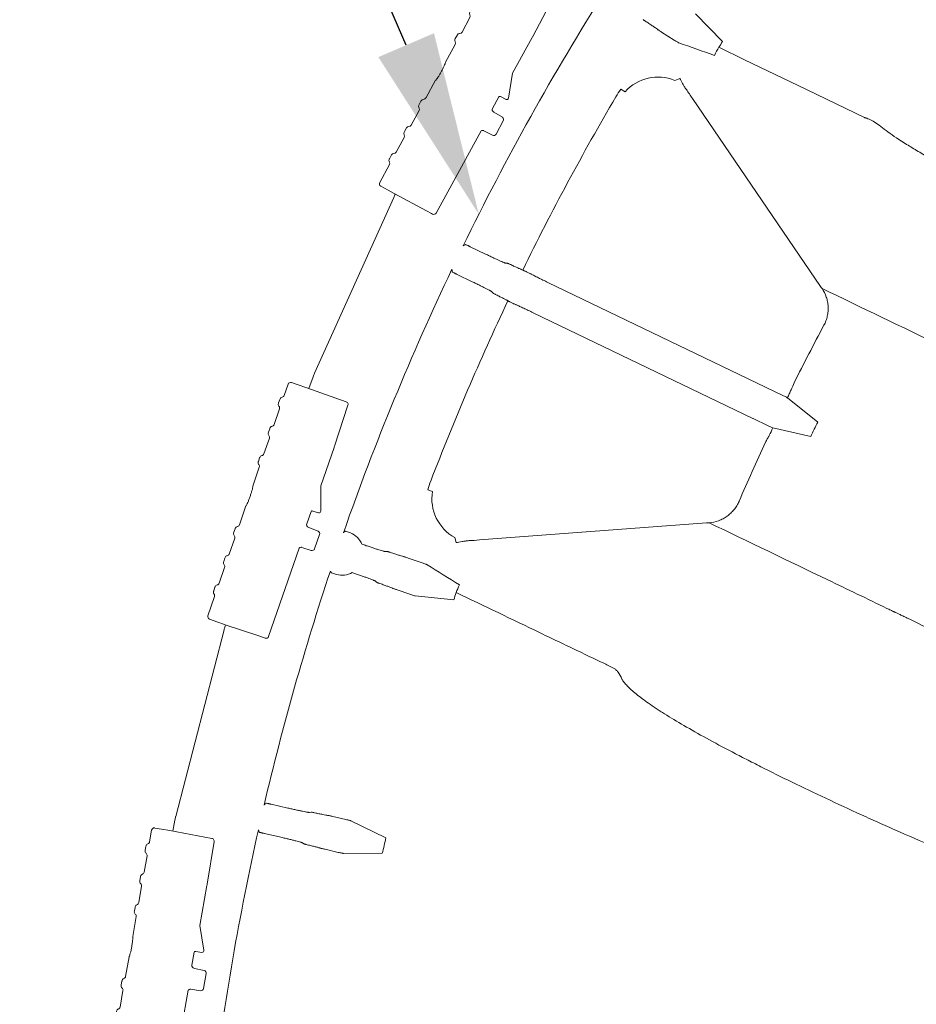
# Model space of a CAD drawing. Units: inches. Extents: x 5 to 2530, y -47 to 289.
# Drawn here: x 1598 to 1608, y 236 to 247 of the extents above; entities that cross this region are included whole.
import ezdxf
from ezdxf import colors
from ezdxf.entities.mleader import LeaderData, LeaderLine
from ezdxf.math import Vec2, Vec3

# ---------------------------------------------------------------- set-up
doc = ezdxf.new("R2010")
doc.units = ezdxf.units.IN
doc.header["$MEASUREMENT"] = 0
doc.styles.add('Notes', font='arial.ttf', dxfattribs={"height": 0.125})

# ---------------------------------------------------------------- blocks, each defined once
blk = doc.blocks.new('Clip')
at = {"linetype": 'Continuous', "lineweight": 9}
for p, q in [((-0.1075, 0.1427), (-0.0998, 0.1441)), ((-0.0998, 0.1441), (-0.0905, 0.1458)), ((-0.0905, 0.1458), (-0.0431, 0.1534)), ((-0.0905, 0.1458), (-0.0905, 0.1458)), ((-0.0431, 0.1534), (-0.043, 0.1535)), ((-0.0395, 0.151), (-0.0306, 0.1033)), ((-0.11, 0.1393), (-0.1077, 0.1261)), ((-0.1097, 0.1197), (-0.1099, 0.1205)), ((-0.1091, 0.1157), (-0.1097, 0.1197)), ((-0.1089, 0.115), (-0.1091, 0.1157)), ((-0.105, 0.1104), (-0.1019, 0.0919)), ((-0.0227, 0.0568), (-0.0304, 0.1018)), ((-0.1039, 0.0855), (-0.104, 0.0862)), ((-0.1032, 0.0815), (-0.1039, 0.0855)), ((-0.1031, 0.0807), (-0.1032, 0.0815)), ((-0.0992, 0.0761), (-0.096, 0.0576)), ((-0.0992, 0.0761), (-0.0992, 0.0761)), ((-0.0089, 0.0319), (-0.0227, 0.0568)), ((-0.0981, 0.0512), (-0.0982, 0.0519)), ((-0.0974, 0.0472), (-0.0981, 0.0512)), ((-0.0973, 0.0465), (-0.0974, 0.0472)), ((-0.0934, 0.0418), (-0.0895, 0.0195)), ((-0.0184, 0.0262), (-0.0159, 0.0116)), ((-0.0176, 0.0273), (-0.017, 0.0275)), ((-0.017, 0.0275), (-0.0102, 0.029)), ((-0.0089, 0.0319), (-0.0089, 0.0319)), ((-0.0121, 0.0092), (-0.0126, 0.0092)), ((-0.0009, 0.0106), (-0.0121, 0.0092)), ((0.0053, -0.0087), (0.0024, 0.0081)), ((-0.0857, -0.0033), (-0.0818, -0.0257)), ((0.0075, -0.1201), (-0.0102, -0.0162)), ((-0.0079, -0.0141), (0.0029, -0.0121)), ((-0.0839, -0.0321), (-0.084, -0.0314)), ((-0.0832, -0.0361), (-0.0839, -0.0321)), ((-0.0831, -0.0368), (-0.0832, -0.0361)), ((-0.0792, -0.0415), (-0.076, -0.06)), ((-0.078, -0.0664), (-0.0782, -0.0656)), ((-0.0773, -0.0703), (-0.078, -0.0664)), ((-0.0772, -0.0711), (-0.0773, -0.0703)), ((-0.0733, -0.0757), (-0.0702, -0.0942)), ((-0.0733, -0.0757), (-0.0733, -0.0757)), ((-0.0722, -0.1006), (-0.0723, -0.0999)), ((-0.0715, -0.1046), (-0.0722, -0.1006)), ((-0.0714, -0.1053), (-0.0715, -0.1046)), ((-0.0675, -0.11), (-0.0636, -0.1325)), ((-0.0438, -0.1323), (-0.0506, -0.1334)), ((-0.0431, -0.1322), (-0.0438, -0.1323)), ((-0.0026, -0.1249), (-0.0431, -0.1322)), ((-0.0431, -0.1322), (-0.0431, -0.1322)), ((0.0036, -0.1238), (-0.0026, -0.1249)), ((0.005, -0.1236), (0.0036, -0.1238)), ((-0.0506, -0.1334), (-0.0602, -0.135))]:
    blk.add_line(p, q, dxfattribs=at)
for centre, radius, start, end in [((-0.107, 0.1398), 0.00299, 100.301, 189.8057), ((-0.1069, 0.121), 0.003, 129.0307, 189.6542), ((-0.106, 0.1155), 0.003, 189.6858, 250.3093), ((-0.1011, 0.0867), 0.003, 129.0307, 189.6542), ((-0.1001, 0.0812), 0.003, 189.6858, 250.3093), ((-0.0952, 0.0524), 0.003, 129.0307, 189.6542), ((-0.0943, 0.047), 0.003, 189.6858, 250.3093), ((-0.0005, 0.0076), 0.003, 9.6609, 96.6595), ((0.0023, -0.0092), 0.003, 280.1799, 9.6797), ((-0.0074, -0.017), 0.003, 100.1716, 139.5924), ((-0.081, -0.0309), 0.003, 129.0307, 189.6542), ((-0.0801, -0.0363), 0.003, 189.6858, 250.3093), ((-0.0752, -0.0651), 0.003, 129.0307, 189.6542), ((-0.0743, -0.0706), 0.003, 189.6858, 250.3093), ((-0.0694, -0.0994), 0.003, 129.0307, 189.6542), ((-0.0684, -0.1048), 0.003, 189.6858, 250.3093), ((-0.0607, -0.132), 0.00299, 189.5343, 279.039)]:
    blk.add_arc(centre, radius, start, end, dxfattribs=at)
for centre, major_axis, ratio, start_param, end_param in [((-0.0426, 0.1505), (0.00304, 0.00049), 0.974284, 0.526854, 1.570796), ((-0.0425, 0.1505), (0.00247, -0.00174), 0.984885, 0.790989, 1.30912), ((-0.1107, 0.1256), (0.00299, 0.00054), 0.986334, 5.218845, 6.273712), ((-0.108, 0.1098), (0.003, 0.00048), 0.986334, 0.009473, 1.064341), ((-0.0305, 0.1018), (-0.0005, 0.00296), 0.026181, 4.71671, 5.239136), ((-0.1049, 0.0913), (0.00299, 0.00054), 0.986334, 5.218845, 6.273712), ((-0.1022, 0.0756), (0.003, 0.00048), 0.986334, 0.009473, 1.064341), ((-0.099, 0.0571), (0.00299, 0.00054), 0.986334, 5.218845, 6.273712), ((-0.0964, 0.0413), (0.003, 0.00048), 0.986334, 0.009473, 1.064341), ((-0.0174, 0.0264), (0.000998, 0.00017), 0.987641, 1.623156, 3.141593), ((-0.0107, 0.0309), (-0.00034, 0.00197), 0.999886, 3.193953, 5.049182), ((-0.0129, 0.0121), (0.00298, 0.00051), 0.993951, 3.141593, 4.660029), ((-0.0848, -0.0262), (0.00299, 0.00054), 0.986334, 5.218845, 6.273712), ((-0.0822, -0.042), (0.003, 0.00048), 0.986334, 0.009473, 1.064341), ((-0.079, -0.0605), (0.00299, 0.00054), 0.986334, 5.218845, 6.273712), ((-0.0763, -0.0762), (0.003, 0.00048), 0.986334, 0.009473, 1.064341), ((-0.0732, -0.0947), (0.00299, 0.00054), 0.986334, 5.218845, 6.273712), ((-0.0705, -0.1105), (0.003, 0.00048), 0.986334, 0.009473, 1.064341), ((0.0045, -0.1206), (0.00293, -0.00063), 0.99984, 5.100648, 6.662721)]:
    blk.add_ellipse(centre, major_axis=major_axis, ratio=ratio, start_param=start_param, end_param=end_param, dxfattribs=at)
for points, knots in [([(-0.0895, 0.0195), (-0.0895, 0.0194), (-0.0893, 0.0191), (-0.0888, 0.0179), (-0.0881, 0.0154), (-0.0874, 0.012), (-0.0866, 0.0081), (-0.086, 0.0042), (-0.0856, 0.0007), (-0.0855, -0.0019), (-0.0855, -0.003), (-0.0856, -0.0033), (-0.0857, -0.0033)], [0, 0, 0, 0, 0.035935, 0.149703, 0.26327, 0.384078, 0.504745, 0.623903, 0.74313, 0.863835, 0.984802, 1, 1, 1, 1]), ([(-0.0102, -0.0162), (-0.0102, -0.0161), (-0.0101, -0.0157), (-0.0098, -0.0154), (-0.0096, -0.0151)], [0.5238596, 0.5238596, 0.5238596, 0.5238596, 0.6467764, 1, 1, 1, 1])]:
    blk.add_open_spline(points, degree=3, knots=knots, dxfattribs=at)

msp = doc.modelspace()

# ---------------------------------------------------------------- linework, layer by layer
at = {"linetype": 'Continuous', "lineweight": 18}
for p, q in [((1605.212, 247.312), (1605.518, 247.001)), ((1604.974, 247.017), (1604.832, 247.107)), ((1604.983, 246.563), (1605.038, 246.585)), ((1604.374, 246.465), (1604.422, 246.436)), ((1605.179, 246.361), (1606.62, 244.246)), ((1601.821, 245.246), (1600.93, 243.269)), ((1602.853, 244.61), (1602.682, 244.692)), ((1603.1, 244.507), (1603.081, 244.507)), ((1602.703, 244.299), (1602.533, 244.381)), ((1603.553, 244.292), (1606.194, 243.02)), ((1602.938, 244.17), (1602.926, 244.185)), ((1603.389, 243.95), (1605.858, 242.762)), ((1600.868, 243.097), (1600.915, 243.23)), ((1606.248, 242.995), (1606.247, 242.993)), ((1606.247, 242.993), (1606.588, 242.72)), ((1606.029, 242.679), (1605.863, 242.759)), ((1606.084, 242.655), (1606.509, 242.558)), ((1602.257, 241.939), (1602.204, 241.959)), ((1601.28, 241.494), (1601.337, 241.474)), ((1605.339, 241.586), (1602.787, 241.395)), ((1602.525, 241.365), (1602.507, 241.422)), ((1601.465, 241.347), (1601.49, 241.339)), ((1601.728, 241.264), (1601.748, 241.265)), ((1602.141, 241.138), (1601.984, 241.191)), ((1601.177, 241.006), (1601.12, 241.025)), ((1601.355, 241.028), (1601.381, 241.019)), ((1601.615, 240.932), (1601.629, 240.919)), ((1602.004, 240.784), (1601.861, 240.833)), ((1602.061, 240.766), (1602.496, 240.721)), ((1599.927, 240.424), (1599.932, 240.439)), ((1599.914, 240.384), (1599.37, 238.285)), ((1600.63, 238.38), (1600.445, 238.423)), ((1600.893, 238.334), (1600.874, 238.331)), ((1601.136, 238.285), (1601.283, 238.252)), ((1599.34, 238.121), (1599.361, 238.244)), ((1601.734, 238.046), (1601.341, 238.237)), ((1600.554, 238.051), (1600.369, 238.094)), ((1600.811, 237.978), (1600.796, 237.989)), ((1601.051, 237.916), (1601.198, 237.882)), ((1601.693, 237.871), (1601.257, 237.87))]:
    msp.add_line(p, q, dxfattribs=at)
at = {"linetype": 'Continuous', "lineweight": 18, "flags": 128}
for points in [[(1605.477, 246.936), (1605.766, 246.796), (1606.367, 246.505)], [(1606.367, 246.505), (1606.468, 246.457), (1607.115, 246.144)]]:
    msp.add_lwpolyline(points, dxfattribs=at)
at = {"linetype": 'Continuous', "lineweight": 18}
for centre, radius, start, end in [((1629.519, 231.58), 29.945, 147.7322, 154.0116), ((1604.793, 246.098), 0.502, 67.85, 137.6759), ((1629.519, 231.58), 29.224, 149.58, 153.9148), ((1629.519, 231.58), 29.945, 154.5702, 160.6862), ((1629.519, 231.58), 29.224, 154.667, 158.9901), ((1602.752, 241.86), 0.502, 170.8941, 240.7262), ((1601.238, 241.246), 0.248, 24.0208, 66.5492), ((1629.519, 231.58), 29.945, 161.5738, 166.8077), ((1601.238, 241.246), 0.248, 255.7107, 298.2429), ((1629.519, 231.58), 29.945, 167.3522, 173.0179)]:
    msp.add_arc(centre, radius, start, end, dxfattribs=at)
for centre, major_axis, ratio, start_param, end_param in [((1602.279, 245.04), (0.449, -0.225), 0.995388, 3.099968, 3.183722), ((1613.885, 199.108), (23.454, 48.714), 0.745432, 0.836928, 0.837553), ((1645.153, 264.052), (23.454, 48.714), 0.745432, 2.304037, 2.304662), ((1601.388, 243.063), (0.466, -0.187), 0.995388, 3.099463, 3.183722), ((1600.4, 240.257), (0.48, -0.147), 0.995388, 3.099463, 3.183722), ((1621.462, 196.456), (12.088, 52.693), 0.745432, 0.83702, 0.837645), ((1599.856, 238.159), (0.491, -0.105), 0.995388, 3.099463, 3.183722), ((1637.576, 266.704), (12.088, 52.693), 0.745432, 2.303946, 2.304571)]:
    msp.add_ellipse(centre, major_axis=major_axis, ratio=ratio, start_param=start_param, end_param=end_param, dxfattribs=at)
for points, knots in [([(1604.626, 247.246), (1604.627, 247.245), (1604.628, 247.244), (1604.631, 247.242), (1604.633, 247.24), (1604.639, 247.236), (1604.642, 247.234), (1604.65, 247.229), (1604.655, 247.226), (1604.659, 247.223)], [0, 0, 0, 0, 0.25, 0.25, 0.5, 0.5, 0.75, 0.75, 1, 1, 1, 1]), ([(1604.785, 247.138), (1604.78, 247.142), (1604.773, 247.147), (1604.761, 247.155), (1604.756, 247.158), (1604.747, 247.165), (1604.742, 247.168), (1604.731, 247.176), (1604.725, 247.179), (1604.713, 247.187), (1604.707, 247.192), (1604.688, 247.204), (1604.674, 247.214), (1604.659, 247.223)], [0, 0, 0, 0, 0.25, 0.25, 0.375, 0.375, 0.5, 0.5, 0.625, 0.625, 0.75, 0.75, 1, 1, 1, 1]), ([(1604.785, 247.138), (1604.786, 247.137), (1604.789, 247.135), (1604.795, 247.131), (1604.799, 247.129), (1604.811, 247.12), (1604.821, 247.114), (1604.832, 247.107)], [0, 0, 0, 0, 0.25, 0.25, 0.5, 0.5, 1, 1, 1, 1]), ([(1604.974, 247.017), (1604.98, 247.013), (1604.986, 247.009), (1604.998, 247.001), (1605.003, 246.998), (1605.013, 246.992), (1605.017, 246.99), (1605.023, 246.986), (1605.025, 246.985), (1605.026, 246.985)], [0, 0, 0, 0, 0.25, 0.25, 0.5, 0.5, 0.75, 0.75, 1, 1, 1, 1]), ([(1605.111, 246.46), (1605.103, 246.471), (1605.095, 246.482), (1605.081, 246.505), (1605.075, 246.516), (1605.057, 246.548), (1605.047, 246.568), (1605.038, 246.585)], [0, 0, 0, 0, 0.25, 0.25, 0.5, 0.5, 1, 1, 1, 1]), ([(1614.611, 242.569), (1614.583, 242.583), (1614.554, 242.598), (1614.498, 242.625), (1614.414, 242.667), (1614.329, 242.708), (1614.159, 242.789), (1614.046, 242.841), (1613.818, 242.944), (1613.704, 242.994), (1613.475, 243.092), (1613.361, 243.14), (1613.188, 243.21), (1613.131, 243.232), (1613.016, 243.277), (1612.959, 243.3), (1612.844, 243.345), (1612.787, 243.367), (1612.673, 243.413), (1612.616, 243.436), (1612.334, 243.55), (1612.111, 243.642), (1611.784, 243.781), (1611.675, 243.828), (1611.515, 243.898), (1611.461, 243.921), (1611.355, 243.968), (1611.302, 243.991), (1611.04, 244.108), (1610.836, 244.2), (1610.441, 244.38), (1610.249, 244.468), (1609.879, 244.642), (1609.7, 244.727), (1609.442, 244.853), (1609.357, 244.894), (1609.233, 244.955), (1609.192, 244.976), (1609.111, 245.016), (1609.071, 245.036), (1608.874, 245.136), (1608.725, 245.212), (1608.447, 245.357), (1608.318, 245.426), (1608.076, 245.558), (1607.965, 245.62), (1607.837, 245.694), (1607.812, 245.708), (1607.763, 245.737), (1607.74, 245.751), (1607.671, 245.792), (1607.628, 245.818), (1607.507, 245.894), (1607.437, 245.941), (1607.348, 246.005), (1607.322, 246.026), (1607.272, 246.063), (1607.248, 246.08), (1607.205, 246.107), (1607.184, 246.118), (1607.156, 246.131), (1607.148, 246.134), (1607.135, 246.139), (1607.129, 246.14), (1607.123, 246.142), (1607.119, 246.143), (1607.117, 246.143), (1607.115, 246.144)], [0, 0, 0, 0, 0.007812, 0.007812, 0.015625, 0.03125, 0.03125, 0.0625, 0.0625, 0.09375, 0.09375, 0.125, 0.125, 0.140625, 0.140625, 0.15625, 0.15625, 0.171875, 0.171875, 0.1875, 0.1875, 0.25, 0.25, 0.28125, 0.28125, 0.296875, 0.296875, 0.3125, 0.3125, 0.375, 0.375, 0.4375, 0.4375, 0.5, 0.5, 0.53125, 0.53125, 0.546875, 0.546875, 0.5625, 0.5625, 0.625, 0.625, 0.6875, 0.6875, 0.75, 0.75, 0.765625, 0.765625, 0.78125, 0.78125, 0.8125, 0.8125, 0.875, 0.875, 0.90625, 0.90625, 0.9375, 0.9375, 0.96875, 0.96875, 0.984375, 0.984375, 0.992187, 0.996094, 0.996094, 1, 1, 1, 1]), ([(1602.682, 244.692), (1602.679, 244.694), (1602.675, 244.696), (1602.669, 244.699), (1602.665, 244.701), (1602.659, 244.704), (1602.656, 244.705), (1602.65, 244.708), (1602.647, 244.709), (1602.634, 244.715), (1602.628, 244.717), (1602.628, 244.717)], [0, 0, 0, 0, 0.125, 0.125, 0.25, 0.25, 0.375, 0.375, 0.5, 0.5, 1, 1, 1, 1]), ([(1602.853, 244.61), (1602.867, 244.603), (1602.882, 244.596), (1602.91, 244.583), (1602.923, 244.577), (1602.943, 244.567), (1602.95, 244.564), (1602.962, 244.558), (1602.969, 244.556), (1602.987, 244.547), (1602.998, 244.542), (1603.019, 244.533), (1603.028, 244.528), (1603.045, 244.521), (1603.053, 244.518), (1603.062, 244.514), (1603.065, 244.513), (1603.07, 244.511), (1603.072, 244.51), (1603.077, 244.508), (1603.08, 244.507), (1603.081, 244.507)], [0, 0, 0, 0, 0.125, 0.125, 0.25, 0.25, 0.3125, 0.3125, 0.375, 0.375, 0.5, 0.5, 0.625, 0.625, 0.75, 0.75, 0.8125, 0.8125, 0.875, 0.875, 1, 1, 1, 1]), ([(1603.137, 244.491), (1603.132, 244.493), (1603.127, 244.495), (1603.118, 244.499), (1603.115, 244.501), (1603.108, 244.504), (1603.106, 244.505), (1603.102, 244.506), (1603.101, 244.507), (1603.1, 244.507)], [0, 0, 0, 0, 0.25, 0.25, 0.5, 0.5, 0.75, 0.75, 1, 1, 1, 1]), ([(1603.137, 244.491), (1603.144, 244.487), (1603.152, 244.484), (1603.166, 244.477), (1603.18, 244.471), (1603.193, 244.464), (1603.206, 244.459), (1603.212, 244.456), (1603.23, 244.448), (1603.24, 244.443), (1603.254, 244.438), (1603.258, 244.436), (1603.265, 244.432), (1603.269, 244.431), (1603.272, 244.43)], [0, 0, 0, 0, 0.125, 0.125, 0.25, 0.375, 0.375, 0.5, 0.5, 0.75, 0.75, 0.875, 0.875, 1, 1, 1, 1]), ([(1602.533, 244.381), (1602.529, 244.383), (1602.526, 244.385), (1602.519, 244.388), (1602.516, 244.39), (1602.509, 244.393), (1602.506, 244.394), (1602.5, 244.397), (1602.498, 244.399), (1602.485, 244.405), (1602.479, 244.408), (1602.479, 244.409)], [0, 0, 0, 0, 0.125, 0.125, 0.25, 0.25, 0.375, 0.375, 0.5, 0.5, 1, 1, 1, 1]), ([(1603.366, 244.385), (1603.363, 244.387), (1603.36, 244.388), (1603.352, 244.392), (1603.348, 244.394), (1603.339, 244.398), (1603.335, 244.401), (1603.325, 244.405), (1603.32, 244.408), (1603.311, 244.412), (1603.306, 244.414), (1603.297, 244.418), (1603.293, 244.42), (1603.285, 244.424), (1603.282, 244.425), (1603.276, 244.428), (1603.274, 244.429), (1603.272, 244.43)], [0, 0, 0, 0, 0.125, 0.125, 0.25, 0.25, 0.375, 0.375, 0.5, 0.5, 0.625, 0.625, 0.75, 0.75, 0.875, 0.875, 1, 1, 1, 1]), ([(1603.366, 244.385), (1603.376, 244.379), (1603.389, 244.373), (1603.416, 244.359), (1603.432, 244.351), (1603.456, 244.339), (1603.464, 244.335), (1603.481, 244.327), (1603.49, 244.322), (1603.517, 244.309), (1603.535, 244.301), (1603.553, 244.292)], [0, 0, 0, 0, 0.25, 0.25, 0.5, 0.5, 0.625, 0.625, 0.75, 0.75, 1, 1, 1, 1]), ([(1602.703, 244.299), (1602.718, 244.292), (1602.732, 244.285), (1602.76, 244.272), (1602.773, 244.265), (1602.793, 244.255), (1602.799, 244.252), (1602.812, 244.246), (1602.818, 244.243), (1602.836, 244.234), (1602.847, 244.228), (1602.867, 244.218), (1602.877, 244.213), (1602.893, 244.204), (1602.9, 244.201), (1602.909, 244.196), (1602.911, 244.194), (1602.916, 244.192), (1602.918, 244.191), (1602.923, 244.187), (1602.925, 244.186), (1602.926, 244.185)], [0, 0, 0, 0, 0.125, 0.125, 0.25, 0.25, 0.3125, 0.3125, 0.375, 0.375, 0.5, 0.5, 0.625, 0.625, 0.75, 0.75, 0.8125, 0.8125, 0.875, 0.875, 1, 1, 1, 1]), ([(1602.974, 244.152), (1602.969, 244.154), (1602.964, 244.157), (1602.956, 244.161), (1602.952, 244.163), (1602.946, 244.166), (1602.943, 244.167), (1602.94, 244.169), (1602.939, 244.17), (1602.938, 244.17)], [0, 0, 0, 0, 0.25, 0.25, 0.5, 0.5, 0.75, 0.75, 1, 1, 1, 1]), ([(1602.974, 244.152), (1602.981, 244.148), (1602.988, 244.144), (1603.003, 244.137), (1603.016, 244.131), (1603.029, 244.124), (1603.042, 244.118), (1603.048, 244.115), (1603.065, 244.106), (1603.075, 244.101), (1603.088, 244.094), (1603.092, 244.092), (1603.099, 244.088), (1603.103, 244.086), (1603.105, 244.084)], [0, 0, 0, 0, 0.125, 0.125, 0.25, 0.375, 0.375, 0.5, 0.5, 0.75, 0.75, 0.875, 0.875, 1, 1, 1, 1]), ([(1612.252, 241.519), (1612.19, 241.548), (1612.129, 241.578), (1612.006, 241.637), (1611.945, 241.666), (1611.763, 241.754), (1611.642, 241.812), (1611.463, 241.899), (1611.403, 241.927), (1611.284, 241.984), (1611.225, 242.013), (1611.049, 242.098), (1610.935, 242.153), (1610.6, 242.314), (1610.389, 242.416), (1610.165, 242.524), (1610.14, 242.536), (1610.091, 242.559), (1610.067, 242.571), (1609.995, 242.606), (1609.948, 242.628), (1609.811, 242.694), (1609.724, 242.736), (1609.56, 242.815), (1609.483, 242.852), (1609.373, 242.905), (1609.338, 242.922), (1609.287, 242.947), (1609.27, 242.955), (1609.237, 242.97), (1609.221, 242.978), (1609.143, 243.016), (1609.086, 243.043), (1608.984, 243.093), (1608.938, 243.114), (1608.878, 243.143), (1608.86, 243.152), (1608.826, 243.168), (1608.81, 243.176), (1608.782, 243.189), (1608.77, 243.195), (1608.748, 243.206), (1608.739, 243.21), (1608.723, 243.218), (1608.717, 243.221), (1608.703, 243.228), (1608.696, 243.231), (1608.675, 243.241), (1608.661, 243.248), (1608.535, 243.308), (1608.424, 243.362), (1608.2, 243.47), (1608.088, 243.524), (1607.53, 243.792), (1607.083, 244.008), (1606.636, 244.223)], [0, 0, 0, 0, 0.007812, 0.007812, 0.015625, 0.015625, 0.03125, 0.03125, 0.039062, 0.039062, 0.046875, 0.046875, 0.0625, 0.0625, 0.09375, 0.09375, 0.097656, 0.097656, 0.101562, 0.101562, 0.109375, 0.109375, 0.125, 0.125, 0.140625, 0.140625, 0.148437, 0.148437, 0.152344, 0.152344, 0.15625, 0.15625, 0.171875, 0.171875, 0.1875, 0.1875, 0.195312, 0.195312, 0.203125, 0.203125, 0.210937, 0.210937, 0.21875, 0.21875, 0.226562, 0.226562, 0.234375, 0.234375, 0.25, 0.25, 0.375, 0.375, 0.5, 0.5, 1, 1, 1, 1]), ([(1606.658, 243.81), (1606.666, 243.826), (1606.674, 243.843), (1606.687, 243.877), (1606.692, 243.894), (1606.699, 243.929), (1606.702, 243.947), (1606.705, 243.984), (1606.705, 244.002), (1606.704, 244.038), (1606.701, 244.056), (1606.695, 244.091), (1606.69, 244.109), (1606.673, 244.16), (1606.657, 244.193), (1606.636, 244.223)], [0, 0, 0, 0, 0.125, 0.125, 0.25, 0.25, 0.375, 0.375, 0.5, 0.5, 0.625, 0.625, 0.75, 0.75, 1, 1, 1, 1]), ([(1603.199, 244.039), (1603.196, 244.04), (1603.193, 244.042), (1603.185, 244.045), (1603.181, 244.047), (1603.172, 244.051), (1603.167, 244.053), (1603.158, 244.058), (1603.153, 244.06), (1603.144, 244.065), (1603.139, 244.067), (1603.13, 244.071), (1603.126, 244.073), (1603.119, 244.077), (1603.115, 244.079), (1603.11, 244.082), (1603.107, 244.083), (1603.105, 244.084)], [0, 0, 0, 0, 0.125, 0.125, 0.25, 0.25, 0.375, 0.375, 0.5, 0.5, 0.625, 0.625, 0.75, 0.75, 0.875, 0.875, 1, 1, 1, 1]), ([(1603.199, 244.039), (1603.21, 244.034), (1603.223, 244.028), (1603.251, 244.015), (1603.266, 244.008), (1603.291, 243.997), (1603.299, 243.993), (1603.317, 243.985), (1603.325, 243.981), (1603.352, 243.968), (1603.37, 243.959), (1603.389, 243.95)], [0, 0, 0, 0, 0.25, 0.25, 0.5, 0.5, 0.625, 0.625, 0.75, 0.75, 1, 1, 1, 1]), ([(1606.248, 242.995), (1606.255, 243.01), (1606.262, 243.024), (1606.275, 243.054), (1606.282, 243.068), (1606.301, 243.111), (1606.313, 243.137), (1606.323, 243.162)], [0, 0, 0, 0, 0.25, 0.25, 0.5, 0.5, 1, 1, 1, 1]), ([(1606.247, 242.993), (1606.246, 242.994), (1606.244, 242.995), (1606.238, 242.998), (1606.234, 243), (1606.22, 243.008), (1606.207, 243.014), (1606.194, 243.02)], [0, 0, 0, 0, 0.25, 0.25, 0.5, 0.5, 1, 1, 1, 1]), ([(1606.001, 242.494), (1606.008, 242.506), (1606.014, 242.518), (1606.028, 242.543), (1606.035, 242.556), (1606.056, 242.597), (1606.07, 242.625), (1606.084, 242.655)], [0, 0, 0, 0, 0.25, 0.25, 0.5, 0.5, 1, 1, 1, 1]), ([(1606.084, 242.655), (1606.083, 242.655), (1606.081, 242.656), (1606.075, 242.658), (1606.07, 242.66), (1606.056, 242.667), (1606.043, 242.673), (1606.029, 242.679)], [0, 0, 0, 0, 0.25, 0.25, 0.5, 0.5, 1, 1, 1, 1]), ([(1605.368, 241.588), (1605.404, 241.591), (1605.439, 241.599), (1605.49, 241.617), (1605.507, 241.625), (1605.539, 241.642), (1605.554, 241.651), (1605.583, 241.672), (1605.597, 241.684), (1605.624, 241.709), (1605.636, 241.722), (1605.659, 241.75), (1605.669, 241.765), (1605.688, 241.796), (1605.696, 241.812), (1605.704, 241.829)], [0, 0, 0, 0, 0.25, 0.25, 0.375, 0.375, 0.5, 0.5, 0.625, 0.625, 0.75, 0.75, 0.875, 0.875, 1, 1, 1, 1]), ([(1601.259, 241.484), (1601.262, 241.486), (1601.266, 241.487), (1601.269, 241.489), (1601.273, 241.491), (1601.277, 241.492), (1601.28, 241.494)], [0, 0, 0, 0, 0.01196664, 0.01196664, 0.01196664, 0.02436695, 0.02436695, 0.02436695, 0.02436695]), ([(1605.368, 241.588), (1605.812, 241.374), (1606.256, 241.16), (1606.811, 240.893), (1606.922, 240.84), (1607.144, 240.733), (1607.255, 240.679), (1607.38, 240.619), (1607.394, 240.612), (1607.415, 240.602), (1607.422, 240.599), (1607.432, 240.594), (1607.436, 240.592), (1607.442, 240.589), (1607.446, 240.587), (1607.456, 240.582), (1607.464, 240.579), (1607.481, 240.57), (1607.492, 240.565), (1607.51, 240.557), (1607.516, 240.554), (1607.53, 240.547), (1607.537, 240.544), (1607.56, 240.533), (1607.576, 240.525), (1607.666, 240.481), (1607.761, 240.436), (1607.907, 240.365), (1607.938, 240.35), (1607.986, 240.327), (1608.002, 240.319), (1608.036, 240.303), (1608.053, 240.295), (1608.14, 240.253), (1608.214, 240.218), (1608.371, 240.142), (1608.454, 240.102), (1608.629, 240.018), (1608.721, 239.973), (1608.866, 239.903), (1608.916, 239.879), (1609.016, 239.831), (1609.066, 239.807), (1609.221, 239.733), (1609.326, 239.682), (1609.544, 239.577), (1609.656, 239.523), (1609.799, 239.454), (1609.828, 239.44), (1609.886, 239.412), (1609.915, 239.398), (1610.003, 239.356), (1610.062, 239.328), (1610.239, 239.242), (1610.358, 239.185), (1610.598, 239.069), (1610.719, 239.011), (1610.841, 238.952)], [0, 0, 0, 0, 0.5, 0.5, 0.625, 0.625, 0.75, 0.75, 0.765625, 0.765625, 0.773438, 0.773438, 0.777344, 0.777344, 0.78125, 0.78125, 0.789063, 0.789063, 0.796875, 0.796875, 0.800781, 0.800781, 0.804688, 0.804688, 0.8125, 0.8125, 0.84375, 0.84375, 0.851563, 0.851563, 0.855469, 0.855469, 0.859375, 0.859375, 0.875, 0.875, 0.890625, 0.890625, 0.90625, 0.90625, 0.914063, 0.914063, 0.921875, 0.921875, 0.9375, 0.9375, 0.953125, 0.953125, 0.957031, 0.957031, 0.960938, 0.960938, 0.96875, 0.96875, 0.984375, 0.984375, 1, 1, 1, 1]), ([(1602.525, 241.365), (1602.543, 241.369), (1602.565, 241.374), (1602.601, 241.38), (1602.614, 241.381), (1602.64, 241.384), (1602.654, 241.386), (1602.668, 241.387)], [0, 0, 0, 0, 0.5, 0.5, 0.75, 0.75, 1, 1, 1, 1]), ([(1601.728, 241.264), (1601.727, 241.264), (1601.725, 241.264), (1601.719, 241.265), (1601.717, 241.266), (1601.712, 241.267), (1601.709, 241.268), (1601.699, 241.271), (1601.691, 241.273), (1601.674, 241.278), (1601.664, 241.281), (1601.642, 241.288), (1601.63, 241.292), (1601.611, 241.298), (1601.605, 241.3), (1601.591, 241.305), (1601.584, 241.307), (1601.564, 241.314), (1601.549, 241.318), (1601.527, 241.326), (1601.52, 241.328), (1601.505, 241.333), (1601.498, 241.336), (1601.49, 241.339)], [0, 0, 0, 0, 0.125, 0.125, 0.1875, 0.1875, 0.25, 0.25, 0.375, 0.375, 0.5, 0.5, 0.625, 0.625, 0.6875, 0.6875, 0.75, 0.75, 0.875, 0.875, 0.9375, 0.9375, 1, 1, 1, 1]), ([(1601.748, 241.265), (1601.748, 241.265), (1601.749, 241.265), (1601.753, 241.264), (1601.756, 241.263), (1601.763, 241.261), (1601.767, 241.26), (1601.776, 241.257), (1601.781, 241.256), (1601.786, 241.254)], [0, 0, 0, 0, 0.25, 0.25, 0.5, 0.5, 0.75, 0.75, 1, 1, 1, 1]), ([(1601.93, 241.209), (1601.924, 241.21), (1601.916, 241.212), (1601.902, 241.217), (1601.897, 241.218), (1601.886, 241.222), (1601.88, 241.223), (1601.868, 241.227), (1601.861, 241.229), (1601.847, 241.234), (1601.84, 241.236), (1601.818, 241.243), (1601.802, 241.248), (1601.786, 241.254)], [0, 0, 0, 0, 0.25, 0.25, 0.375, 0.375, 0.5, 0.5, 0.625, 0.625, 0.75, 0.75, 1, 1, 1, 1]), ([(1601.93, 241.209), (1601.932, 241.208), (1601.935, 241.207), (1601.942, 241.205), (1601.946, 241.204), (1601.961, 241.199), (1601.972, 241.195), (1601.984, 241.191)], [0, 0, 0, 0, 0.25, 0.25, 0.5, 0.5, 1, 1, 1, 1]), ([(1602.141, 241.138), (1602.148, 241.135), (1602.155, 241.133), (1602.168, 241.128), (1602.174, 241.126), (1602.182, 241.123), (1602.185, 241.122), (1602.189, 241.121), (1602.191, 241.12), (1602.196, 241.118), (1602.198, 241.117), (1602.198, 241.117)], [0, 0, 0, 0, 0.25, 0.25, 0.5, 0.5, 0.625, 0.625, 0.75, 0.75, 1, 1, 1, 1]), ([(1601.12, 241.025), (1601.118, 241.028), (1601.116, 241.031), (1601.114, 241.035), (1601.112, 241.038), (1601.111, 241.042), (1601.109, 241.045)], [0, 0, 0, 0, 0.01240031, 0.01240031, 0.01240031, 0.02436695, 0.02436695, 0.02436695, 0.02436695]), ([(1601.615, 240.932), (1601.614, 240.933), (1601.612, 240.934), (1601.607, 240.937), (1601.605, 240.938), (1601.6, 240.94), (1601.597, 240.941), (1601.588, 240.945), (1601.58, 240.947), (1601.563, 240.954), (1601.553, 240.958), (1601.532, 240.966), (1601.52, 240.97), (1601.501, 240.977), (1601.495, 240.979), (1601.482, 240.984), (1601.475, 240.986), (1601.454, 240.993), (1601.44, 240.998), (1601.418, 241.006), (1601.41, 241.009), (1601.396, 241.014), (1601.388, 241.016), (1601.381, 241.019)], [0, 0, 0, 0, 0.125, 0.125, 0.1875, 0.1875, 0.25, 0.25, 0.375, 0.375, 0.5, 0.5, 0.625, 0.625, 0.6875, 0.6875, 0.75, 0.75, 0.875, 0.875, 0.9375, 0.9375, 1, 1, 1, 1]), ([(1601.629, 240.919), (1601.63, 240.919), (1601.631, 240.918), (1601.634, 240.917), (1601.637, 240.916), (1601.644, 240.913), (1601.648, 240.912), (1601.656, 240.908), (1601.661, 240.907), (1601.667, 240.905)], [0, 0, 0, 0, 0.25, 0.25, 0.5, 0.5, 0.75, 0.75, 1, 1, 1, 1]), ([(1601.808, 240.852), (1601.803, 240.855), (1601.795, 240.858), (1601.781, 240.863), (1601.776, 240.865), (1601.765, 240.869), (1601.76, 240.871), (1601.747, 240.876), (1601.741, 240.878), (1601.727, 240.883), (1601.72, 240.886), (1601.698, 240.893), (1601.683, 240.899), (1601.667, 240.905)], [0, 0, 0, 0, 0.25, 0.25, 0.375, 0.375, 0.5, 0.5, 0.625, 0.625, 0.75, 0.75, 1, 1, 1, 1]), ([(1601.808, 240.852), (1601.81, 240.851), (1601.813, 240.85), (1601.82, 240.848), (1601.824, 240.846), (1601.838, 240.841), (1601.85, 240.837), (1601.861, 240.833)], [0, 0, 0, 0, 0.25, 0.25, 0.5, 0.5, 1, 1, 1, 1]), ([(1602.004, 240.784), (1602.011, 240.782), (1602.018, 240.779), (1602.031, 240.775), (1602.037, 240.773), (1602.053, 240.768), (1602.059, 240.766), (1602.061, 240.766)], [0, 0, 0, 0, 0.25, 0.25, 0.5, 0.5, 1, 1, 1, 1]), ([(1602.523, 240.803), (1602.838, 240.653), (1603.152, 240.502), (1603.624, 240.275), (1603.781, 240.2), (1604.017, 240.087), (1604.096, 240.049), (1604.194, 240.002), (1604.214, 239.993), (1604.243, 239.978), (1604.253, 239.974), (1604.273, 239.964), (1604.283, 239.96), (1604.302, 239.949), (1604.311, 239.942), (1604.328, 239.927), (1604.337, 239.917), (1604.361, 239.886), (1604.375, 239.86), (1604.387, 239.83)], [0, 0, 0, 0, 0.5, 0.5, 0.75, 0.75, 0.875, 0.875, 0.90625, 0.90625, 0.921875, 0.921875, 0.9375, 0.9375, 0.953125, 0.953125, 0.96875, 0.96875, 1, 1, 1, 1]), ([(1604.387, 239.83), (1604.388, 239.829), (1604.388, 239.828), (1604.389, 239.827), (1604.39, 239.825), (1604.393, 239.82), (1604.4, 239.809), (1604.407, 239.8), (1604.422, 239.781), (1604.433, 239.768), (1604.473, 239.726), (1604.506, 239.696), (1604.586, 239.631), (1604.633, 239.596), (1604.713, 239.54), (1604.741, 239.521), (1604.786, 239.491), (1604.801, 239.481), (1604.833, 239.46), (1604.85, 239.45), (1604.933, 239.397), (1605.006, 239.353), (1605.163, 239.262), (1605.248, 239.214), (1605.428, 239.115), (1605.524, 239.064), (1605.677, 238.984), (1605.73, 238.956), (1605.838, 238.901), (1605.893, 238.873), (1606.062, 238.787), (1606.18, 238.729), (1606.422, 238.611), (1606.548, 238.551), (1606.808, 238.429), (1606.942, 238.366), (1607.15, 238.272), (1607.22, 238.24), (1607.364, 238.176), (1607.436, 238.144), (1607.654, 238.048), (1607.801, 237.984), (1608.101, 237.857), (1608.253, 237.794), (1608.561, 237.667), (1608.717, 237.604), (1608.955, 237.508), (1609.034, 237.477), (1609.154, 237.429), (1609.194, 237.413), (1609.254, 237.389), (1609.284, 237.378), (1609.319, 237.364), (1609.334, 237.358), (1609.344, 237.354), (1609.349, 237.352), (1609.354, 237.35)], [0, 0, 0, 0, 0.001953, 0.001953, 0.003906, 0.007813, 0.015625, 0.03125, 0.03125, 0.0625, 0.0625, 0.125, 0.125, 0.1875, 0.1875, 0.21875, 0.21875, 0.234375, 0.234375, 0.25, 0.25, 0.3125, 0.3125, 0.375, 0.375, 0.4375, 0.4375, 0.46875, 0.46875, 0.5, 0.5, 0.5625, 0.5625, 0.625, 0.625, 0.6875, 0.6875, 0.71875, 0.71875, 0.75, 0.75, 0.8125, 0.8125, 0.875, 0.875, 0.9375, 0.9375, 0.96875, 0.96875, 0.984375, 0.984375, 0.992188, 0.996094, 0.998047, 0.998047, 1, 1, 1, 1]), ([(1600.445, 238.423), (1600.441, 238.424), (1600.437, 238.425), (1600.43, 238.426), (1600.426, 238.427), (1600.419, 238.429), (1600.416, 238.429), (1600.409, 238.431), (1600.406, 238.431), (1600.393, 238.434), (1600.386, 238.435), (1600.386, 238.435)], [0, 0, 0, 0, 0.125, 0.125, 0.25, 0.25, 0.375, 0.375, 0.5, 0.5, 1, 1, 1, 1]), ([(1600.63, 238.38), (1600.645, 238.377), (1600.66, 238.373), (1600.691, 238.367), (1600.705, 238.363), (1600.727, 238.359), (1600.734, 238.357), (1600.747, 238.354), (1600.754, 238.353), (1600.774, 238.349), (1600.786, 238.346), (1600.808, 238.342), (1600.819, 238.34), (1600.837, 238.336), (1600.844, 238.335), (1600.854, 238.333), (1600.857, 238.332), (1600.863, 238.332), (1600.865, 238.331), (1600.871, 238.331), (1600.873, 238.33), (1600.874, 238.331)], [0, 0, 0, 0, 0.125, 0.125, 0.25, 0.25, 0.3125, 0.3125, 0.375, 0.375, 0.5, 0.5, 0.625, 0.625, 0.75, 0.75, 0.8125, 0.8125, 0.875, 0.875, 1, 1, 1, 1]), ([(1600.932, 238.327), (1600.927, 238.328), (1600.922, 238.329), (1600.913, 238.331), (1600.909, 238.332), (1600.902, 238.333), (1600.899, 238.334), (1600.895, 238.334), (1600.894, 238.334), (1600.893, 238.334)], [0, 0, 0, 0, 0.25, 0.25, 0.5, 0.5, 0.75, 0.75, 1, 1, 1, 1]), ([(1600.932, 238.327), (1600.941, 238.325), (1600.949, 238.323), (1600.965, 238.32), (1600.973, 238.318), (1600.988, 238.315), (1600.996, 238.313), (1601.01, 238.31), (1601.017, 238.309), (1601.036, 238.305), (1601.047, 238.303), (1601.062, 238.3), (1601.066, 238.299), (1601.074, 238.298), (1601.078, 238.297), (1601.081, 238.297)], [0, 0, 0, 0, 0.125, 0.125, 0.25, 0.25, 0.375, 0.375, 0.5, 0.5, 0.75, 0.75, 0.875, 0.875, 1, 1, 1, 1]), ([(1601.136, 238.285), (1601.13, 238.287), (1601.124, 238.288), (1601.113, 238.291), (1601.107, 238.292), (1601.097, 238.294), (1601.093, 238.295), (1601.086, 238.296), (1601.083, 238.297), (1601.081, 238.297)], [0, 0, 0, 0, 0.25, 0.25, 0.5, 0.5, 0.75, 0.75, 1, 1, 1, 1]), ([(1601.341, 238.237), (1601.34, 238.237), (1601.338, 238.238), (1601.332, 238.24), (1601.327, 238.241), (1601.311, 238.245), (1601.297, 238.248), (1601.283, 238.252)], [0, 0, 0, 0, 0.25, 0.25, 0.5, 0.5, 1, 1, 1, 1]), ([(1600.369, 238.094), (1600.365, 238.094), (1600.362, 238.095), (1600.354, 238.097), (1600.351, 238.098), (1600.344, 238.1), (1600.34, 238.1), (1600.334, 238.102), (1600.331, 238.103), (1600.318, 238.106), (1600.311, 238.108), (1600.311, 238.108)], [0, 0, 0, 0, 0.125, 0.125, 0.25, 0.25, 0.375, 0.375, 0.5, 0.5, 1, 1, 1, 1]), ([(1600.554, 238.051), (1600.569, 238.048), (1600.585, 238.044), (1600.615, 238.037), (1600.63, 238.033), (1600.651, 238.028), (1600.658, 238.027), (1600.671, 238.023), (1600.678, 238.022), (1600.698, 238.017), (1600.71, 238.014), (1600.732, 238.008), (1600.742, 238.006), (1600.76, 238.001), (1600.767, 237.999), (1600.777, 237.996), (1600.78, 237.995), (1600.785, 237.993), (1600.787, 237.993), (1600.793, 237.991), (1600.795, 237.99), (1600.796, 237.989)], [0, 0, 0, 0, 0.125, 0.125, 0.25, 0.25, 0.3125, 0.3125, 0.375, 0.375, 0.5, 0.5, 0.625, 0.625, 0.75, 0.75, 0.8125, 0.8125, 0.875, 0.875, 1, 1, 1, 1]), ([(1600.85, 237.967), (1600.845, 237.969), (1600.84, 237.97), (1600.83, 237.972), (1600.826, 237.973), (1600.82, 237.975), (1600.817, 237.976), (1600.813, 237.977), (1600.812, 237.977), (1600.811, 237.978)], [0, 0, 0, 0, 0.25, 0.25, 0.5, 0.5, 0.75, 0.75, 1, 1, 1, 1]), ([(1600.85, 237.967), (1600.858, 237.965), (1600.867, 237.963), (1600.883, 237.959), (1600.89, 237.958), (1600.905, 237.954), (1600.913, 237.952), (1600.927, 237.949), (1600.933, 237.947), (1600.952, 237.942), (1600.963, 237.939), (1600.978, 237.935), (1600.982, 237.934), (1600.99, 237.932), (1600.993, 237.931), (1600.996, 237.93)], [0, 0, 0, 0, 0.125, 0.125, 0.25, 0.25, 0.375, 0.375, 0.5, 0.5, 0.75, 0.75, 0.875, 0.875, 1, 1, 1, 1]), ([(1601.051, 237.916), (1601.045, 237.917), (1601.039, 237.919), (1601.028, 237.922), (1601.023, 237.923), (1601.013, 237.925), (1601.008, 237.926), (1601.001, 237.928), (1600.998, 237.929), (1600.996, 237.93)], [0, 0, 0, 0, 0.25, 0.25, 0.5, 0.5, 0.75, 0.75, 1, 1, 1, 1]), ([(1601.257, 237.87), (1601.256, 237.87), (1601.254, 237.871), (1601.247, 237.872), (1601.243, 237.873), (1601.227, 237.876), (1601.213, 237.879), (1601.198, 237.882)], [0, 0, 0, 0, 0.25, 0.25, 0.5, 0.5, 1, 1, 1, 1])]:
    msp.add_open_spline(points, degree=3, knots=knots, dxfattribs=at)
for points in [[(1605.429, 246.844), (1605.294, 246.891), (1605.16, 246.938), (1605.026, 246.985)], [(1605.429, 246.844), (1605.442, 246.876), (1605.458, 246.907), (1605.477, 246.936)], [(1605.477, 246.936), (1605.49, 246.957), (1605.504, 246.979), (1605.518, 247.001)], [(1604.374, 246.465), (1604.354, 246.436), (1604.336, 246.407), (1604.318, 246.377)], [(1605.179, 246.361), (1605.156, 246.394), (1605.133, 246.427), (1605.111, 246.46)], [(1606.636, 244.223), (1606.631, 244.231), (1606.626, 244.239), (1606.62, 244.246)], [(1606.323, 243.162), (1606.431, 243.379), (1606.543, 243.595), (1606.657, 243.809)], [(1606.657, 243.809), (1606.657, 243.809), (1606.658, 243.81), (1606.658, 243.81)], [(1605.858, 242.762), (1605.859, 242.761), (1605.86, 242.761), (1605.861, 242.76)], [(1605.863, 242.759), (1605.862, 242.76), (1605.861, 242.76), (1605.861, 242.76)], [(1606.588, 242.72), (1606.561, 242.666), (1606.535, 242.612), (1606.509, 242.558)], [(1605.704, 241.83), (1605.8, 242.053), (1605.899, 242.274), (1606.001, 242.494)], [(1602.238, 242.058), (1602.226, 242.025), (1602.214, 241.992), (1602.204, 241.959)], [(1605.704, 241.829), (1605.704, 241.829), (1605.704, 241.83), (1605.704, 241.83)], [(1605.339, 241.586), (1605.349, 241.587), (1605.358, 241.588), (1605.368, 241.588)], [(1601.257, 241.476), (1601.257, 241.479), (1601.258, 241.481), (1601.259, 241.484)], [(1602.668, 241.387), (1602.707, 241.389), (1602.747, 241.392), (1602.787, 241.395)], [(1602.561, 240.889), (1602.439, 240.965), (1602.318, 241.041), (1602.198, 241.117)], [(1602.523, 240.803), (1602.534, 240.833), (1602.546, 240.862), (1602.561, 240.889)], [(1602.496, 240.721), (1602.505, 240.749), (1602.514, 240.776), (1602.523, 240.803)], [(1601.693, 237.871), (1601.707, 237.929), (1601.72, 237.988), (1601.734, 238.046)]]:
    msp.add_open_spline(points, degree=3, dxfattribs=at)

# ---------------------------------------------------------------- block references
at = {"lineweight": 18}
for p, xscale, yscale, zscale, rotation in [((1602.984, 246.059), 9.994489999999999, 9.994489999999999, 9.994489999999999, 321.6410727280654), ((1600.927, 241.397), 9.994489999999995, 9.994489999999995, 9.994489999999995, 331.2462768830667), ((1599.663, 236.45), 9.994490000000003, 9.994490000000003, 9.994490000000003, 340.2259982194098)]:
    msp.add_blockref('Clip', p, dxfattribs=dict(at, xscale=xscale, yscale=yscale, zscale=zscale, rotation=rotation))

# ---------------------------------------------------------------- leaders
ml = msp.add_multileader_mtext('Standard', dxfattribs=at)
ml.set_content('LIFTING STRAP (TYP.)', color=256, style='Notes')
ml.set_leader_properties()
ml.build(insert=Vec2(0, 0))
ml.multileader.update_dxf_attribs({"dogleg_length": 1, "arrow_head_size": 2.069})
ctx = ml.context
ctx.base_point, ctx.char_height, ctx.arrow_head_size, ctx.landing_gap_size, ctx.plane_origin = Vec3(1591.112, 274.618), 2.06869, 2.069, 1.034, Vec3(1640.32, 159.644)
notes = []
notes.append((ctx, [(0, (1, 1, 0), (1590.078, 274.618), (1, 0), 1.034, [(0, [(1602.778, 245.058)], 0, [])])]))
ctx.mtext.insert, ctx.mtext.flow_direction = Vec3(1592.147, 275.957), 5
for ctx, leaders in notes:
    for number, flags, end, landing, length, lines in leaders:
        leader = LeaderData()
        leader.index, (leader.has_last_leader_line, leader.has_dogleg_vector, leader.attachment_direction) = number, flags
        leader.last_leader_point, leader.dogleg_vector, leader.dogleg_length = Vec3(end), Vec3(landing), length
        for number, points, colour, breaks in lines:
            line = LeaderLine()
            line.index, line.vertices, line.color, line.breaks = number, Vec3.list(points), colors.encode_raw_color(colour), breaks
            leader.lines.append(line)
        ctx.leaders.append(leader)

doc.saveas('drawing.dxf')
